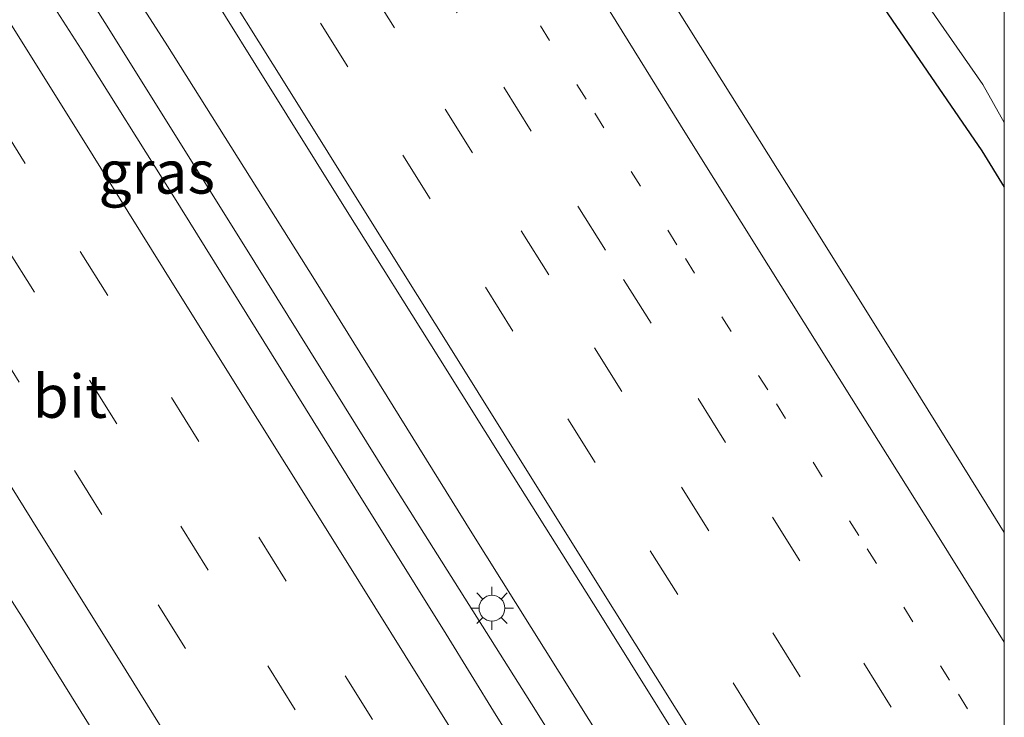
# Model space of a CAD drawing. Units: metres. Extents: x 139840 to 140003, y 437244 to 437500.
# Drawn here: x 139943 to 140000, y 437390 to 437430 of the extents above; entities that cross this region are included whole.
import ezdxf
from ezdxf.enums import TextEntityAlignment as Align

# ---------------------------------------------------------------- set-up
doc = ezdxf.new("R2010")
doc.units = ezdxf.units.M
doc.linetypes.add('VW-1-3_STREEP', pattern=[4, 1, -3])
doc.linetypes.add('VW-3-9_STREEP', pattern=[12, 3, -9])
doc.layers.get('0').update_dxf_attribs({"lineweight": 25})
for name, color, linetype, lineweight in [('B-ME-BV-GELEIDECONSTRUCTIE-GELEIDERAIL-L-B1', 213, 'BV-GELEIDERAIL', 18), ('B-ME-GW-INSTEEKWATERGANG-L-B1', 10, 'Continuous', 25), ('B-ME-IE-GRASLAND-GV-B6', 93, 'Continuous', 18), ('B-ME-IE-MEUBILAIR_WEGMEUBILAIR-LICHTMAST-S-B1', 8, 'Continuous', 18), ('B-ME-OG-WATER-GV-B6', 153, 'Continuous', 18), ('B-ME-VH-VERH_SOORT-BITUMEN-GV-B6', 8, 'IE-TERREINAFSCHEIDING-NATUURLIJK-HOUTWAL', 18), ('B-ME-VW-MARKERING-13STREEP-045-L-B1', 255, 'VW-1-3_STREEP', 18), ('B-ME-VW-MARKERING-39STREEP-015-L-B1', 255, 'VW-3-9_STREEP', 18), ('B-ME-VW-MARKERING-STREEP-015-L-B1', 7, 'Continuous', 18)]:
    doc.layers.add(name, color=color, linetype=linetype, lineweight=lineweight)
doc.styles.add('NLCS-ISO', font='NLCS-ISO.TTF')
doc.linetypes.add('BV-GELEIDERAIL', pattern='A,10,-3,[108,NLCS.SHX,S=1,R=0,X=0,Y=0],-3', length=16)
doc.linetypes.add('IE-TERREINAFSCHEIDING-NATUURLIJK-HOUTWAL', pattern='A,7,-1.5,[67,NLCS.SHX,S=0.75,R=45,X=0,Y=0],-1.5,7,-1.5,[70,NLCS.SHX,S=0.75,R=0,X=0,Y=0],-1.5', length=20)

# ---------------------------------------------------------------- blocks, each defined once
blk = doc.blocks.new('lantaarnpaal')
for p, q in [((0, 0.75), (0, 1.25)), ((-0.884, 0.884), (-0.53, 0.53)), ((0.53, 0.53), (0.884, 0.884)), ((-0.75, 0), (-1.25, 0)), ((0.75, 0), (1.25, 0)), ((-0.53, -0.53), (-0.884, -0.884)), ((0.53, -0.53), (0.884, -0.884)), ((0, -0.75), (0, -1.25))]:
    blk.add_line(p, q)
blk.add_circle((0, 0), 0.75)

msp = doc.modelspace()

# ---------------------------------------------------------------- linework, layer by layer
at = {"layer": 'B-ME-BV-GELEIDECONSTRUCTIE-GELEIDERAIL-L-B1'}
for points in [[(140000, 437346.712, 2.218), (139996.838, 437351.759, 2.24), (139986.941, 437367.608, 2.24), (139972.79, 437390.229, 2.24), (139964.263, 437403.749, 2.263), (139956.513, 437416.192, 2.31), (139948.036, 437429.756, 2.31), (139943.773, 437436.514, 2.334), (139938.811, 437444.462, 2.334), (139930.32, 437458.022, 2.358), (139921.215, 437472.548, 2.358), (139912.82, 437486.174, 2.429), (139904.374, 437499.724, 2.523), (139904.2, 437500, 2.523)], [(140000, 437346.712, 2.218), (139996.838, 437351.759, 2.24), (139986.941, 437367.608, 2.24), (139972.79, 437390.229, 2.24), (139964.263, 437403.749, 2.263), (139956.513, 437416.192, 2.31), (139948.036, 437429.756, 2.31), (139943.773, 437436.514, 2.334), (139938.811, 437444.462, 2.334), (139930.32, 437458.022, 2.358), (139921.215, 437472.548, 2.358), (139912.82, 437486.174, 2.429), (139904.374, 437499.724, 2.523), (139904.2, 437500, 2.523)], [(140000, 437346.712, 2.218), (139996.838, 437351.759, 2.24), (139986.941, 437367.608, 2.24), (139972.79, 437390.229, 2.24), (139964.263, 437403.749, 2.263), (139956.513, 437416.192, 2.31), (139948.036, 437429.756, 2.31), (139943.773, 437436.514, 2.334), (139938.811, 437444.462, 2.334), (139930.32, 437458.022, 2.358), (139921.215, 437472.548, 2.358), (139912.82, 437486.174, 2.429), (139904.374, 437499.724, 2.523), (139904.2, 437500, 2.523)], [(139906.877, 437500, 2.553), (139906.878, 437499.997, 2.553), (139917.529, 437483.039, 2.493), (139928.101, 437466.084, 2.462), (139938.693, 437449.116, 2.493), (139947.863, 437434.351, 2.493), (139951.453, 437428.762, 2.493), (139959.984, 437415.201, 2.493), (139969.113, 437400.513, 2.462), (139977.609, 437386.929, 2.462), (139982.523, 437379.045, 2.462), (139991.678, 437364.354, 2.462), (139995.962, 437357.579, 2.462), (140000, 437351.165, 2.462)], [(139906.877, 437500, 2.553), (139906.878, 437499.997, 2.553), (139917.529, 437483.039, 2.493), (139928.101, 437466.084, 2.462), (139938.693, 437449.116, 2.493), (139947.863, 437434.351, 2.493), (139951.453, 437428.762, 2.493), (139959.984, 437415.201, 2.493), (139969.113, 437400.513, 2.462), (139977.609, 437386.929, 2.462), (139982.523, 437379.045, 2.462), (139991.678, 437364.354, 2.462), (139995.962, 437357.579, 2.462), (140000, 437351.165, 2.462)], [(139906.877, 437500, 2.553), (139906.878, 437499.997, 2.553), (139917.529, 437483.039, 2.493), (139928.101, 437466.084, 2.462), (139938.693, 437449.116, 2.493), (139947.863, 437434.351, 2.493), (139951.453, 437428.762, 2.493), (139959.984, 437415.201, 2.493), (139969.113, 437400.513, 2.462), (139977.609, 437386.929, 2.462), (139982.523, 437379.045, 2.462), (139991.678, 437364.354, 2.462), (139995.962, 437357.579, 2.462), (140000, 437351.165, 2.462)]]:
    msp.add_polyline3d(points, dxfattribs=at)
at = {"layer": 'B-ME-GW-INSTEEKWATERGANG-L-B1'}
msp.add_polyline3d([(139949.24, 437500, 0.208), (139952.42, 437494.729, 0.208), (139956.053, 437488.905, 0.208), (139960.527, 437482.113, 0.208), (139964.867, 437475.165, 0.208), (139968.49, 437469.28, 0.208), (139972.006, 437463.322, 0.208), (139975.637, 437457.349, 0.153), (139979.127, 437451.84, 0.153), (139982.488, 437446.701, 0.153), (139985.558, 437441.683, 0.153), (139987.518, 437438.821, 0.098), (139989.164, 437436.296, 0.04), (139992.807, 437431.249, -0.012), (139998.687, 437422.681, -0.012), (140000, 437420.57, -0.012)], dxfattribs=at)
msp.add_polyline3d([(139949.24, 437500, 0.208), (139952.42, 437494.729, 0.208), (139956.053, 437488.905, 0.208), (139960.527, 437482.113, 0.208), (139964.867, 437475.165, 0.208), (139968.49, 437469.28, 0.208), (139972.006, 437463.322, 0.208), (139975.637, 437457.349, 0.153), (139979.127, 437451.84, 0.153), (139982.488, 437446.701, 0.153), (139985.558, 437441.683, 0.153), (139987.518, 437438.821, 0.098), (139989.164, 437436.296, 0.04), (139992.807, 437431.249, -0.012), (139998.687, 437422.681, -0.012), (140000, 437420.57, -0.012)], dxfattribs=at)
msp.add_polyline3d([(139949.24, 437500, 0.208), (139952.42, 437494.729, 0.208), (139956.053, 437488.905, 0.208), (139960.527, 437482.113, 0.208), (139964.867, 437475.165, 0.208), (139968.49, 437469.28, 0.208), (139972.006, 437463.322, 0.208), (139975.637, 437457.349, 0.153), (139979.127, 437451.84, 0.153), (139982.488, 437446.701, 0.153), (139985.558, 437441.683, 0.153), (139987.518, 437438.821, 0.098), (139989.164, 437436.296, 0.04), (139992.807, 437431.249, -0.012), (139998.687, 437422.681, -0.012), (140000, 437420.57, -0.012)], dxfattribs=at)
at = {"layer": 'B-ME-IE-GRASLAND-GV-B6'}
for points in [[(139867.701, 437500, 0.838), (139876.982, 437500, 1.235), (139881.67, 437493.108, 1.226), (139887.125, 437484.727, 1.213), (139892.509, 437476.301, 1.219), (139897.847, 437467.844, 1.2), (139903.243, 437459.208, 1.197), (139906.488, 437453.974, 1.18), (139911.186, 437446.484, 1.137), (139916.44, 437437.975, 1.129), (139921.806, 437429.532, 1.129), (139927.093, 437421.044, 1.138), (139932.339, 437412.529, 1.114), (139937.612, 437404.033, 1.104), (139943.006, 437395.621, 1.126), (139948.29, 437387.131, 1.124), (139955.664, 437375.244, 1.112), (139960.969, 437366.766, 1.112), (139963.598, 437362.513, 1.113), (139968.876, 437354.02, 1.11), (139974.239, 437345.579, 1.109), (139982.21, 437332.872, 1.074), (139987.506, 437324.39, 1.098)], [(139867.701, 437500, 0.838), (139876.982, 437500, 1.235), (139881.67, 437493.108, 1.226), (139887.125, 437484.727, 1.213), (139892.509, 437476.301, 1.219), (139897.847, 437467.844, 1.2), (139903.243, 437459.208, 1.197), (139906.488, 437453.974, 1.18), (139911.186, 437446.484, 1.137), (139916.44, 437437.975, 1.129), (139921.806, 437429.532, 1.129), (139927.093, 437421.044, 1.138), (139932.339, 437412.529, 1.114), (139937.612, 437404.033, 1.104), (139943.006, 437395.621, 1.126), (139948.29, 437387.131, 1.124), (139955.664, 437375.244, 1.112), (139960.969, 437366.766, 1.112), (139963.598, 437362.513, 1.113), (139968.876, 437354.02, 1.11), (139974.239, 437345.579, 1.109), (139982.21, 437332.872, 1.074), (139987.506, 437324.39, 1.098)], [(139867.701, 437500, 0.838), (139876.982, 437500, 1.235), (139881.67, 437493.108, 1.226), (139887.125, 437484.727, 1.213), (139892.509, 437476.301, 1.219), (139897.847, 437467.844, 1.2), (139903.243, 437459.208, 1.197), (139906.488, 437453.974, 1.18), (139911.186, 437446.484, 1.137), (139916.44, 437437.975, 1.129), (139921.806, 437429.532, 1.129), (139927.093, 437421.044, 1.138), (139932.339, 437412.529, 1.114), (139937.612, 437404.033, 1.104), (139943.006, 437395.621, 1.126), (139948.29, 437387.131, 1.124), (139955.664, 437375.244, 1.112), (139960.969, 437366.766, 1.112), (139963.598, 437362.513, 1.113), (139968.876, 437354.02, 1.11), (139974.239, 437345.579, 1.109), (139982.21, 437332.872, 1.074), (139987.506, 437324.39, 1.098)], [(139901.641, 437500, 1.763), (139911.331, 437500, 1.972), (139911.874, 437499.132, 1.971), (139917.165, 437490.647, 1.961), (139920.746, 437484.84, 1.941), (139924.736, 437478.49, 1.932), (139930.05, 437470.018, 1.915), (139935.366, 437461.549, 1.911), (139940.689, 437453.082, 1.917), (139945.989, 437444.603, 1.923), (139951.296, 437436.126, 1.916), (139956.578, 437427.636, 1.91), (139961.878, 437419.156, 1.898), (139967.183, 437410.679, 1.902), (139971.177, 437404.331, 1.894), (139976.497, 437395.863, 1.88), (139981.794, 437387.381, 1.872)], [(139975.844, 437381.459, 1.674), (139970.51, 437389.918, 1.667), (139967.621, 437394.643, 1.657), (139962.313, 437403.117, 1.662), (139957.042, 437411.615, 1.666), (139951.751, 437420.102, 1.666), (139946.431, 437428.57, 1.693), (139941.016, 437436.978, 1.693), (139935.677, 437445.434, 1.698), (139930.458, 437453.965, 1.681), (139925.114, 437462.417, 1.685), (139919.887, 437470.943, 1.705), (139914.898, 437478.942, 1.748), (139909.531, 437487.38, 1.745), (139904.309, 437495.908, 1.763), (139901.641, 437500, 1.763)], [(139901.641, 437500, 1.763), (139911.331, 437500, 1.972), (139911.874, 437499.132, 1.971), (139917.165, 437490.647, 1.961), (139920.746, 437484.84, 1.941), (139924.736, 437478.49, 1.932), (139930.05, 437470.018, 1.915), (139935.366, 437461.549, 1.911), (139940.689, 437453.082, 1.917), (139945.989, 437444.603, 1.923), (139951.296, 437436.126, 1.916), (139956.578, 437427.636, 1.91), (139961.878, 437419.156, 1.898), (139967.183, 437410.679, 1.902), (139971.177, 437404.331, 1.894), (139976.497, 437395.863, 1.88), (139981.794, 437387.381, 1.872)], [(139975.844, 437381.459, 1.674), (139970.51, 437389.918, 1.667), (139967.621, 437394.643, 1.657), (139962.313, 437403.117, 1.662), (139957.042, 437411.615, 1.666), (139951.751, 437420.102, 1.666), (139946.431, 437428.57, 1.693), (139941.016, 437436.978, 1.693), (139935.677, 437445.434, 1.698), (139930.458, 437453.965, 1.681), (139925.114, 437462.417, 1.685), (139919.887, 437470.943, 1.705), (139914.898, 437478.942, 1.748), (139909.531, 437487.38, 1.745), (139904.309, 437495.908, 1.763), (139901.641, 437500, 1.763)], [(139901.641, 437500, 1.763), (139911.331, 437500, 1.972), (139911.874, 437499.132, 1.971), (139917.165, 437490.647, 1.961), (139920.746, 437484.84, 1.941), (139924.736, 437478.49, 1.932), (139930.05, 437470.018, 1.915), (139935.366, 437461.549, 1.911), (139940.689, 437453.082, 1.917), (139945.989, 437444.603, 1.923), (139951.296, 437436.126, 1.916), (139956.578, 437427.636, 1.91), (139961.878, 437419.156, 1.898), (139967.183, 437410.679, 1.902), (139971.177, 437404.331, 1.894), (139976.497, 437395.863, 1.88), (139981.794, 437387.381, 1.872)], [(139975.844, 437381.459, 1.674), (139970.51, 437389.918, 1.667), (139967.621, 437394.643, 1.657), (139962.313, 437403.117, 1.662), (139957.042, 437411.615, 1.666), (139951.751, 437420.102, 1.666), (139946.431, 437428.57, 1.693), (139941.016, 437436.978, 1.693), (139935.677, 437445.434, 1.698), (139930.458, 437453.965, 1.681), (139925.114, 437462.417, 1.685), (139919.887, 437470.943, 1.705), (139914.898, 437478.942, 1.748), (139909.531, 437487.38, 1.745), (139904.309, 437495.908, 1.763), (139901.641, 437500, 1.763)], [(139992.807, 437431.249, -0.012), (139998.687, 437422.681, -0.012), (140000, 437420.57, -0.012), (140000, 437400.526, 1.279), (139998.982, 437402.148, 1.281), (139993.712, 437410.647, 1.289), (139988.412, 437419.126, 1.307), (139983.09, 437427.592, 1.323), (139977.78, 437436.064, 1.304)], [(139992.807, 437431.249, -0.012), (139998.687, 437422.681, -0.012), (140000, 437420.57, -0.012), (140000, 437400.526, 1.279), (139998.982, 437402.148, 1.281), (139993.712, 437410.647, 1.289), (139988.412, 437419.126, 1.307), (139983.09, 437427.592, 1.323), (139977.78, 437436.064, 1.304)], [(139992.807, 437431.249, -0.012), (139998.687, 437422.681, -0.012), (140000, 437420.57, -0.012), (140000, 437400.526, 1.279), (139998.982, 437402.148, 1.281), (139993.712, 437410.647, 1.289), (139988.412, 437419.126, 1.307), (139983.09, 437427.592, 1.323), (139977.78, 437436.064, 1.304)], [(139992.831, 437435.1, -0.293), (139996.181, 437430.222, -0.293), (139998.745, 437426.517, -0.293), (140000, 437424.327, -0.293), (140000, 437420.57, -0.012), (139998.687, 437422.681, -0.012), (139992.807, 437431.249, -0.012)], [(139992.831, 437435.1, -0.293), (139996.181, 437430.222, -0.293), (139998.745, 437426.517, -0.293), (140000, 437424.327, -0.293), (140000, 437420.57, -0.012), (139998.687, 437422.681, -0.012), (139992.807, 437431.249, -0.012)], [(139992.831, 437435.1, -0.293), (139996.181, 437430.222, -0.293), (139998.745, 437426.517, -0.293), (140000, 437424.327, -0.293), (140000, 437420.57, -0.012), (139998.687, 437422.681, -0.012), (139992.807, 437431.249, -0.012)]]:
    msp.add_polyline3d(points, dxfattribs=at)
at = {"layer": 'B-ME-OG-WATER-GV-B6'}
msp.add_polyline3d([(139952.243, 437500, -0.293), (139959.937, 437500, -0.293), (139960.203, 437499.564, -0.293), (139965.726, 437490.69, -0.293), (139971.676, 437480.896, -0.293), (139983.842, 437461.458, -0.293), (139994.942, 437443.782, -0.293), (140000, 437435.537, -0.293), (140000, 437424.327, -0.293), (139998.745, 437426.517, -0.293), (139996.181, 437430.222, -0.293), (139992.831, 437435.1, -0.293), (139989.808, 437439.744, -0.293), (139986.649, 437444.881, -0.293), (139983.199, 437450.335, -0.293), (139979.708, 437455.613, -0.293), (139976.248, 437461.207, -0.293), (139972.778, 437466.87, -0.293), (139969.09, 437473.091, -0.293), (139965.267, 437479.276, -0.293), (139961.741, 437485.009, -0.293), (139959.544, 437488.388, -0.293), (139955.736, 437494.31, -0.293), (139952.243, 437500, -0.293)], dxfattribs=at)
msp.add_polyline3d([(139952.243, 437500, -0.293), (139959.937, 437500, -0.293), (139960.203, 437499.564, -0.293), (139965.726, 437490.69, -0.293), (139971.676, 437480.896, -0.293), (139983.842, 437461.458, -0.293), (139994.942, 437443.782, -0.293), (140000, 437435.537, -0.293), (140000, 437424.327, -0.293), (139998.745, 437426.517, -0.293), (139996.181, 437430.222, -0.293), (139992.831, 437435.1, -0.293), (139989.808, 437439.744, -0.293), (139986.649, 437444.881, -0.293), (139983.199, 437450.335, -0.293), (139979.708, 437455.613, -0.293), (139976.248, 437461.207, -0.293), (139972.778, 437466.87, -0.293), (139969.09, 437473.091, -0.293), (139965.267, 437479.276, -0.293), (139961.741, 437485.009, -0.293), (139959.544, 437488.388, -0.293), (139955.736, 437494.31, -0.293), (139952.243, 437500, -0.293)], dxfattribs=at)
msp.add_polyline3d([(139952.243, 437500, -0.293), (139959.937, 437500, -0.293), (139960.203, 437499.564, -0.293), (139965.726, 437490.69, -0.293), (139971.676, 437480.896, -0.293), (139983.842, 437461.458, -0.293), (139994.942, 437443.782, -0.293), (140000, 437435.537, -0.293), (140000, 437424.327, -0.293), (139998.745, 437426.517, -0.293), (139996.181, 437430.222, -0.293), (139992.831, 437435.1, -0.293), (139989.808, 437439.744, -0.293), (139986.649, 437444.881, -0.293), (139983.199, 437450.335, -0.293), (139979.708, 437455.613, -0.293), (139976.248, 437461.207, -0.293), (139972.778, 437466.87, -0.293), (139969.09, 437473.091, -0.293), (139965.267, 437479.276, -0.293), (139961.741, 437485.009, -0.293), (139959.544, 437488.388, -0.293), (139955.736, 437494.31, -0.293), (139952.243, 437500, -0.293)], dxfattribs=at)
at = {"layer": 'B-ME-VH-VERH_SOORT-BITUMEN-GV-B6'}
for points in [[(139876.982, 437500, 1.235), (139901.641, 437500, 1.763), (139904.309, 437495.908, 1.763), (139909.531, 437487.38, 1.745), (139914.898, 437478.942, 1.748), (139919.887, 437470.943, 1.705), (139925.114, 437462.417, 1.685), (139930.458, 437453.965, 1.681), (139935.677, 437445.434, 1.698), (139941.016, 437436.978, 1.693), (139946.431, 437428.57, 1.693), (139951.751, 437420.102, 1.666), (139957.042, 437411.615, 1.666), (139962.313, 437403.117, 1.662), (139967.621, 437394.643, 1.657), (139970.51, 437389.918, 1.667), (139975.844, 437381.459, 1.674), (139981.175, 437372.999, 1.667), (139986.482, 437364.523, 1.656), (139991.779, 437356.041, 1.614), (139997.103, 437347.576, 1.625), (140000, 437342.89, 1.628), (140000, 437304.401, 1.065)], [(139987.506, 437324.39, 1.098), (139982.21, 437332.872, 1.074), (139974.239, 437345.579, 1.109), (139968.876, 437354.02, 1.11), (139963.598, 437362.513, 1.113), (139960.969, 437366.766, 1.112), (139955.664, 437375.244, 1.112), (139948.29, 437387.131, 1.124), (139943.006, 437395.621, 1.126), (139937.612, 437404.033, 1.104), (139932.339, 437412.529, 1.114), (139927.093, 437421.044, 1.138), (139921.806, 437429.532, 1.129), (139916.44, 437437.975, 1.129), (139911.186, 437446.484, 1.137), (139906.488, 437453.974, 1.18), (139903.243, 437459.208, 1.197), (139897.847, 437467.844, 1.2), (139892.509, 437476.301, 1.219), (139887.125, 437484.727, 1.213), (139881.67, 437493.108, 1.226), (139876.982, 437500, 1.235)], [(139876.982, 437500, 1.235), (139901.641, 437500, 1.763), (139904.309, 437495.908, 1.763), (139909.531, 437487.38, 1.745), (139914.898, 437478.942, 1.748), (139919.887, 437470.943, 1.705), (139925.114, 437462.417, 1.685), (139930.458, 437453.965, 1.681), (139935.677, 437445.434, 1.698), (139941.016, 437436.978, 1.693), (139946.431, 437428.57, 1.693), (139951.751, 437420.102, 1.666), (139957.042, 437411.615, 1.666), (139962.313, 437403.117, 1.662), (139967.621, 437394.643, 1.657), (139970.51, 437389.918, 1.667), (139975.844, 437381.459, 1.674), (139981.175, 437372.999, 1.667), (139986.482, 437364.523, 1.656), (139991.779, 437356.041, 1.614), (139997.103, 437347.576, 1.625), (140000, 437342.89, 1.628), (140000, 437304.401, 1.065)], [(139987.506, 437324.39, 1.098), (139982.21, 437332.872, 1.074), (139974.239, 437345.579, 1.109), (139968.876, 437354.02, 1.11), (139963.598, 437362.513, 1.113), (139960.969, 437366.766, 1.112), (139955.664, 437375.244, 1.112), (139948.29, 437387.131, 1.124), (139943.006, 437395.621, 1.126), (139937.612, 437404.033, 1.104), (139932.339, 437412.529, 1.114), (139927.093, 437421.044, 1.138), (139921.806, 437429.532, 1.129), (139916.44, 437437.975, 1.129), (139911.186, 437446.484, 1.137), (139906.488, 437453.974, 1.18), (139903.243, 437459.208, 1.197), (139897.847, 437467.844, 1.2), (139892.509, 437476.301, 1.219), (139887.125, 437484.727, 1.213), (139881.67, 437493.108, 1.226), (139876.982, 437500, 1.235)], [(139876.982, 437500, 1.235), (139901.641, 437500, 1.763), (139904.309, 437495.908, 1.763), (139909.531, 437487.38, 1.745), (139914.898, 437478.942, 1.748), (139919.887, 437470.943, 1.705), (139925.114, 437462.417, 1.685), (139930.458, 437453.965, 1.681), (139935.677, 437445.434, 1.698), (139941.016, 437436.978, 1.693), (139946.431, 437428.57, 1.693), (139951.751, 437420.102, 1.666), (139957.042, 437411.615, 1.666), (139962.313, 437403.117, 1.662), (139967.621, 437394.643, 1.657), (139970.51, 437389.918, 1.667), (139975.844, 437381.459, 1.674), (139981.175, 437372.999, 1.667), (139986.482, 437364.523, 1.656), (139991.779, 437356.041, 1.614), (139997.103, 437347.576, 1.625), (140000, 437342.89, 1.628), (140000, 437304.401, 1.065)], [(139987.506, 437324.39, 1.098), (139982.21, 437332.872, 1.074), (139974.239, 437345.579, 1.109), (139968.876, 437354.02, 1.11), (139963.598, 437362.513, 1.113), (139960.969, 437366.766, 1.112), (139955.664, 437375.244, 1.112), (139948.29, 437387.131, 1.124), (139943.006, 437395.621, 1.126), (139937.612, 437404.033, 1.104), (139932.339, 437412.529, 1.114), (139927.093, 437421.044, 1.138), (139921.806, 437429.532, 1.129), (139916.44, 437437.975, 1.129), (139911.186, 437446.484, 1.137), (139906.488, 437453.974, 1.18), (139903.243, 437459.208, 1.197), (139897.847, 437467.844, 1.2), (139892.509, 437476.301, 1.219), (139887.125, 437484.727, 1.213), (139881.67, 437493.108, 1.226), (139876.982, 437500, 1.235)], [(139911.331, 437500, 1.972), (139937.724, 437500, 1.389), (139939.792, 437496.69, 1.389), (139949.879, 437480.574, 1.368), (139964.188, 437457.733, 1.379), (139972.453, 437444.524, 1.304), (139977.78, 437436.064, 1.304), (139983.09, 437427.592, 1.323), (139988.412, 437419.126, 1.307), (139993.712, 437410.647, 1.289), (139998.982, 437402.148, 1.281), (140000, 437400.526, 1.279), (140000, 437358.252, 1.817)], [(139981.794, 437387.381, 1.872), (139976.497, 437395.863, 1.88), (139971.177, 437404.331, 1.894), (139967.183, 437410.679, 1.902), (139961.878, 437419.156, 1.898), (139956.578, 437427.636, 1.91), (139951.296, 437436.126, 1.916), (139945.989, 437444.603, 1.923), (139940.689, 437453.082, 1.917), (139935.366, 437461.549, 1.911), (139930.05, 437470.018, 1.915), (139924.736, 437478.49, 1.932), (139920.746, 437484.84, 1.941), (139917.165, 437490.647, 1.961), (139911.874, 437499.132, 1.971), (139911.331, 437500, 1.972)], [(139911.331, 437500, 1.972), (139937.724, 437500, 1.389), (139939.792, 437496.69, 1.389), (139949.879, 437480.574, 1.368), (139964.188, 437457.733, 1.379), (139972.453, 437444.524, 1.304), (139977.78, 437436.064, 1.304), (139983.09, 437427.592, 1.323), (139988.412, 437419.126, 1.307), (139993.712, 437410.647, 1.289), (139998.982, 437402.148, 1.281), (140000, 437400.526, 1.279), (140000, 437358.252, 1.817)], [(139981.794, 437387.381, 1.872), (139976.497, 437395.863, 1.88), (139971.177, 437404.331, 1.894), (139967.183, 437410.679, 1.902), (139961.878, 437419.156, 1.898), (139956.578, 437427.636, 1.91), (139951.296, 437436.126, 1.916), (139945.989, 437444.603, 1.923), (139940.689, 437453.082, 1.917), (139935.366, 437461.549, 1.911), (139930.05, 437470.018, 1.915), (139924.736, 437478.49, 1.932), (139920.746, 437484.84, 1.941), (139917.165, 437490.647, 1.961), (139911.874, 437499.132, 1.971), (139911.331, 437500, 1.972)], [(139911.331, 437500, 1.972), (139937.724, 437500, 1.389), (139939.792, 437496.69, 1.389), (139949.879, 437480.574, 1.368), (139964.188, 437457.733, 1.379), (139972.453, 437444.524, 1.304), (139977.78, 437436.064, 1.304), (139983.09, 437427.592, 1.323), (139988.412, 437419.126, 1.307), (139993.712, 437410.647, 1.289), (139998.982, 437402.148, 1.281), (140000, 437400.526, 1.279), (140000, 437358.252, 1.817)], [(139981.794, 437387.381, 1.872), (139976.497, 437395.863, 1.88), (139971.177, 437404.331, 1.894), (139967.183, 437410.679, 1.902), (139961.878, 437419.156, 1.898), (139956.578, 437427.636, 1.91), (139951.296, 437436.126, 1.916), (139945.989, 437444.603, 1.923), (139940.689, 437453.082, 1.917), (139935.366, 437461.549, 1.911), (139930.05, 437470.018, 1.915), (139924.736, 437478.49, 1.932), (139920.746, 437484.84, 1.941), (139917.165, 437490.647, 1.961), (139911.874, 437499.132, 1.971), (139911.331, 437500, 1.972)]]:
    msp.add_polyline3d(points, dxfattribs=at)
at = {"layer": 'B-ME-VW-MARKERING-13STREEP-045-L-B1'}
msp.add_polyline3d([(139929.308, 437500, 1.642), (139934.123, 437492.287, 1.628), (139939.38, 437483.878, 1.62), (139944.657, 437475.426, 1.611), (139949.897, 437467.029, 1.615), (139955.183, 437458.58, 1.609), (139960.439, 437450.177, 1.6), (139965.717, 437441.737, 1.59), (139970.976, 437433.317, 1.582), (139976.239, 437424.863, 1.581), (139981.493, 437416.43, 1.577), (139986.778, 437407.994, 1.564), (139992.045, 437399.582, 1.557), (139997.333, 437391.147, 1.543), (140000, 437386.887, 1.538)], dxfattribs=at)
msp.add_polyline3d([(139929.308, 437500, 1.642), (139934.123, 437492.287, 1.628), (139939.38, 437483.878, 1.62), (139944.657, 437475.426, 1.611), (139949.897, 437467.029, 1.615), (139955.183, 437458.58, 1.609), (139960.439, 437450.177, 1.6), (139965.717, 437441.737, 1.59), (139970.976, 437433.317, 1.582), (139976.239, 437424.863, 1.581), (139981.493, 437416.43, 1.577), (139986.778, 437407.994, 1.564), (139992.045, 437399.582, 1.557), (139997.333, 437391.147, 1.543), (140000, 437386.887, 1.538)], dxfattribs=at)
msp.add_polyline3d([(139929.308, 437500, 1.642), (139934.123, 437492.287, 1.628), (139939.38, 437483.878, 1.62), (139944.657, 437475.426, 1.611), (139949.897, 437467.029, 1.615), (139955.183, 437458.58, 1.609), (139960.439, 437450.177, 1.6), (139965.717, 437441.737, 1.59), (139970.976, 437433.317, 1.582), (139976.239, 437424.863, 1.581), (139981.493, 437416.43, 1.577), (139986.778, 437407.994, 1.564), (139992.045, 437399.582, 1.557), (139997.333, 437391.147, 1.543), (140000, 437386.887, 1.538)], dxfattribs=at)
at = {"layer": 'B-ME-VW-MARKERING-39STREEP-015-L-B1'}
for points in [[(139886.141, 437500, 1.495), (139890.763, 437492.587, 1.483), (139895.912, 437484.351, 1.478), (139900.942, 437476.301, 1.482), (139905.963, 437468.263, 1.464), (139911.274, 437459.79, 1.436), (139916.391, 437451.602, 1.396), (139921.364, 437443.628, 1.379), (139926.158, 437435.945, 1.38), (139930.96, 437428.259, 1.39), (139936.264, 437419.782, 1.386), (139941.253, 437411.795, 1.35), (139946.043, 437404.124, 1.337), (139950.9, 437396.343, 1.366), (139955.816, 437388.464, 1.374), (139960.586, 437380.832, 1.367), (139965.487, 437373.001, 1.371), (139970.736, 437364.598, 1.373), (139975.828, 437356.425, 1.359), (139981.138, 437347.951, 1.357), (139986.439, 437339.489, 1.35), (139991.321, 437331.679, 1.352), (139996.106, 437324.027, 1.349), (140000, 437317.812, 1.334)], [(139886.141, 437500, 1.495), (139890.763, 437492.587, 1.483), (139895.912, 437484.351, 1.478), (139900.942, 437476.301, 1.482), (139905.963, 437468.263, 1.464), (139911.274, 437459.79, 1.436), (139916.391, 437451.602, 1.396), (139921.364, 437443.628, 1.379), (139926.158, 437435.945, 1.38), (139930.96, 437428.259, 1.39), (139936.264, 437419.782, 1.386), (139941.253, 437411.795, 1.35), (139946.043, 437404.124, 1.337), (139950.9, 437396.343, 1.366), (139955.816, 437388.464, 1.374), (139960.586, 437380.832, 1.367), (139965.487, 437373.001, 1.371), (139970.736, 437364.598, 1.373), (139975.828, 437356.425, 1.359), (139981.138, 437347.951, 1.357), (139986.439, 437339.489, 1.35), (139991.321, 437331.679, 1.352), (139996.106, 437324.027, 1.349), (140000, 437317.812, 1.334)], [(139886.141, 437500, 1.495), (139890.763, 437492.587, 1.483), (139895.912, 437484.351, 1.478), (139900.942, 437476.301, 1.482), (139905.963, 437468.263, 1.464), (139911.274, 437459.79, 1.436), (139916.391, 437451.602, 1.396), (139921.364, 437443.628, 1.379), (139926.158, 437435.945, 1.38), (139930.96, 437428.259, 1.39), (139936.264, 437419.782, 1.386), (139941.253, 437411.795, 1.35), (139946.043, 437404.124, 1.337), (139950.9, 437396.343, 1.366), (139955.816, 437388.464, 1.374), (139960.586, 437380.832, 1.367), (139965.487, 437373.001, 1.371), (139970.736, 437364.598, 1.373), (139975.828, 437356.425, 1.359), (139981.138, 437347.951, 1.357), (139986.439, 437339.489, 1.35), (139991.321, 437331.679, 1.352), (139996.106, 437324.027, 1.349), (140000, 437317.812, 1.334)], [(139890.277, 437500, 1.58), (139892.17, 437496.969, 1.577), (139897.237, 437488.856, 1.567), (139902.094, 437481.087, 1.571), (139906.859, 437473.451, 1.56), (139911.811, 437465.53, 1.538), (139916.655, 437457.784, 1.504), (139921.659, 437449.783, 1.484), (139926.428, 437442.15, 1.482), (139931.716, 437433.683, 1.487), (139936.85, 437425.468, 1.492), (139942.128, 437417.028, 1.478), (139946.915, 437409.374, 1.466), (139952.214, 437400.893, 1.471), (139957.274, 437392.791, 1.47), (139962.562, 437384.318, 1.468), (139967.715, 437376.064, 1.478), (139972.923, 437367.73, 1.478), (139978.021, 437359.574, 1.459), (139982.793, 437351.944, 1.454), (139987.847, 437343.867, 1.45), (139993.146, 437335.395, 1.451), (139998.115, 437327.446, 1.451), (140000, 437324.429, 1.446)], [(139890.277, 437500, 1.58), (139892.17, 437496.969, 1.577), (139897.237, 437488.856, 1.567), (139902.094, 437481.087, 1.571), (139906.859, 437473.451, 1.56), (139911.811, 437465.53, 1.538), (139916.655, 437457.784, 1.504), (139921.659, 437449.783, 1.484), (139926.428, 437442.15, 1.482), (139931.716, 437433.683, 1.487), (139936.85, 437425.468, 1.492), (139942.128, 437417.028, 1.478), (139946.915, 437409.374, 1.466), (139952.214, 437400.893, 1.471), (139957.274, 437392.791, 1.47), (139962.562, 437384.318, 1.468), (139967.715, 437376.064, 1.478), (139972.923, 437367.73, 1.478), (139978.021, 437359.574, 1.459), (139982.793, 437351.944, 1.454), (139987.847, 437343.867, 1.45), (139993.146, 437335.395, 1.451), (139998.115, 437327.446, 1.451), (140000, 437324.429, 1.446)], [(139890.277, 437500, 1.58), (139892.17, 437496.969, 1.577), (139897.237, 437488.856, 1.567), (139902.094, 437481.087, 1.571), (139906.859, 437473.451, 1.56), (139911.811, 437465.53, 1.538), (139916.655, 437457.784, 1.504), (139921.659, 437449.783, 1.484), (139926.428, 437442.15, 1.482), (139931.716, 437433.683, 1.487), (139936.85, 437425.468, 1.492), (139942.128, 437417.028, 1.478), (139946.915, 437409.374, 1.466), (139952.214, 437400.893, 1.471), (139957.274, 437392.791, 1.47), (139962.562, 437384.318, 1.468), (139967.715, 437376.064, 1.478), (139972.923, 437367.73, 1.478), (139978.021, 437359.574, 1.459), (139982.793, 437351.944, 1.454), (139987.847, 437343.867, 1.45), (139993.146, 437335.395, 1.451), (139998.115, 437327.446, 1.451), (140000, 437324.429, 1.446)], [(139894.404, 437500, 1.678), (139896.168, 437497.176, 1.675), (139900.963, 437489.503, 1.667), (139906.251, 437481.037, 1.666), (139911.259, 437473.003, 1.656), (139916.566, 437464.527, 1.623), (139921.675, 437456.358, 1.591), (139926.689, 437448.338, 1.588), (139931.741, 437440.254, 1.599), (139936.832, 437432.106, 1.605), (139941.604, 437424.476, 1.601), (139946.387, 437416.831, 1.594), (139951.682, 437408.357, 1.588), (139956.74, 437400.254, 1.582), (139961.761, 437392.224, 1.581), (139967.049, 437383.736, 1.583), (139971.837, 437376.066, 1.594), (139976.612, 437368.427, 1.59), (139981.41, 437360.757, 1.565), (139986.714, 437352.28, 1.561), (139991.739, 437344.256, 1.551), (139996.82, 437336.137, 1.559), (140000, 437331.048, 1.558)], [(139894.404, 437500, 1.678), (139896.168, 437497.176, 1.675), (139900.963, 437489.503, 1.667), (139906.251, 437481.037, 1.666), (139911.259, 437473.003, 1.656), (139916.566, 437464.527, 1.623), (139921.675, 437456.358, 1.591), (139926.689, 437448.338, 1.588), (139931.741, 437440.254, 1.599), (139936.832, 437432.106, 1.605), (139941.604, 437424.476, 1.601), (139946.387, 437416.831, 1.594), (139951.682, 437408.357, 1.588), (139956.74, 437400.254, 1.582), (139961.761, 437392.224, 1.581), (139967.049, 437383.736, 1.583), (139971.837, 437376.066, 1.594), (139976.612, 437368.427, 1.59), (139981.41, 437360.757, 1.565), (139986.714, 437352.28, 1.561), (139991.739, 437344.256, 1.551), (139996.82, 437336.137, 1.559), (140000, 437331.048, 1.558)], [(139894.404, 437500, 1.678), (139896.168, 437497.176, 1.675), (139900.963, 437489.503, 1.667), (139906.251, 437481.037, 1.666), (139911.259, 437473.003, 1.656), (139916.566, 437464.527, 1.623), (139921.675, 437456.358, 1.591), (139926.689, 437448.338, 1.588), (139931.741, 437440.254, 1.599), (139936.832, 437432.106, 1.605), (139941.604, 437424.476, 1.601), (139946.387, 437416.831, 1.594), (139951.682, 437408.357, 1.588), (139956.74, 437400.254, 1.582), (139961.761, 437392.224, 1.581), (139967.049, 437383.736, 1.583), (139971.837, 437376.066, 1.594), (139976.612, 437368.427, 1.59), (139981.41, 437360.757, 1.565), (139986.714, 437352.28, 1.561), (139991.739, 437344.256, 1.551), (139996.82, 437336.137, 1.559), (140000, 437331.048, 1.558)], [(139916.634, 437500, 1.937), (139919.373, 437495.614, 1.932), (139923.61, 437488.828, 1.922), (139928.412, 437481.145, 1.91), (139933.18, 437473.512, 1.902), (139937.441, 437466.685, 1.907), (139942.743, 437458.206, 1.909), (139947.005, 437451.389, 1.91), (139951.269, 437444.57, 1.898), (139955.513, 437437.788, 1.897), (139960.324, 437430.09, 1.882), (139965.104, 437422.431, 1.872), (139969.895, 437414.757, 1.863), (139974.677, 437407.132, 1.856), (139979.461, 437399.477, 1.846), (139984.258, 437391.811, 1.839), (139989.067, 437384.129, 1.825), (139993.837, 437376.497, 1.824), (139998.106, 437369.679, 1.818), (140000, 437366.657, 1.807)], [(139916.634, 437500, 1.937), (139919.373, 437495.614, 1.932), (139923.61, 437488.828, 1.922), (139928.412, 437481.145, 1.91), (139933.18, 437473.512, 1.902), (139937.441, 437466.685, 1.907), (139942.743, 437458.206, 1.909), (139947.005, 437451.389, 1.91), (139951.269, 437444.57, 1.898), (139955.513, 437437.788, 1.897), (139960.324, 437430.09, 1.882), (139965.104, 437422.431, 1.872), (139969.895, 437414.757, 1.863), (139974.677, 437407.132, 1.856), (139979.461, 437399.477, 1.846), (139984.258, 437391.811, 1.839), (139989.067, 437384.129, 1.825), (139993.837, 437376.497, 1.824), (139998.106, 437369.679, 1.818), (140000, 437366.657, 1.807)], [(139916.634, 437500, 1.937), (139919.373, 437495.614, 1.932), (139923.61, 437488.828, 1.922), (139928.412, 437481.145, 1.91), (139933.18, 437473.512, 1.902), (139937.441, 437466.685, 1.907), (139942.743, 437458.206, 1.909), (139947.005, 437451.389, 1.91), (139951.269, 437444.57, 1.898), (139955.513, 437437.788, 1.897), (139960.324, 437430.09, 1.882), (139965.104, 437422.431, 1.872), (139969.895, 437414.757, 1.863), (139974.677, 437407.132, 1.856), (139979.461, 437399.477, 1.846), (139984.258, 437391.811, 1.839), (139989.067, 437384.129, 1.825), (139993.837, 437376.497, 1.824), (139998.106, 437369.679, 1.818), (140000, 437366.657, 1.807)], [(139920.781, 437500, 1.836), (139923.454, 437495.72, 1.831), (139928.633, 437487.416, 1.816), (139933.595, 437479.46, 1.812), (139938.891, 437470.978, 1.807), (139943.689, 437463.307, 1.805), (139948.939, 437454.905, 1.81), (139953.824, 437447.082, 1.802), (139958.791, 437439.136, 1.8), (139963.028, 437432.35, 1.786), (139967.559, 437425.095, 1.775), (139971.971, 437418.03, 1.773), (139976.215, 437411.249, 1.763), (139981.273, 437403.168, 1.754), (139986.567, 437394.705, 1.746), (139991.359, 437387.043, 1.735), (139996.673, 437378.571, 1.73), (140000, 437373.248, 1.721)], [(139920.781, 437500, 1.836), (139923.454, 437495.72, 1.831), (139928.633, 437487.416, 1.816), (139933.595, 437479.46, 1.812), (139938.891, 437470.978, 1.807), (139943.689, 437463.307, 1.805), (139948.939, 437454.905, 1.81), (139953.824, 437447.082, 1.802), (139958.791, 437439.136, 1.8), (139963.028, 437432.35, 1.786), (139967.559, 437425.095, 1.775), (139971.971, 437418.03, 1.773), (139976.215, 437411.249, 1.763), (139981.273, 437403.168, 1.754), (139986.567, 437394.705, 1.746), (139991.359, 437387.043, 1.735), (139996.673, 437378.571, 1.73), (140000, 437373.248, 1.721)], [(139920.781, 437500, 1.836), (139923.454, 437495.72, 1.831), (139928.633, 437487.416, 1.816), (139933.595, 437479.46, 1.812), (139938.891, 437470.978, 1.807), (139943.689, 437463.307, 1.805), (139948.939, 437454.905, 1.81), (139953.824, 437447.082, 1.802), (139958.791, 437439.136, 1.8), (139963.028, 437432.35, 1.786), (139967.559, 437425.095, 1.775), (139971.971, 437418.03, 1.773), (139976.215, 437411.249, 1.763), (139981.273, 437403.168, 1.754), (139986.567, 437394.705, 1.746), (139991.359, 437387.043, 1.735), (139996.673, 437378.571, 1.73), (140000, 437373.248, 1.721)], [(140000, 437379.937, 1.631), (139998.457, 437382.398, 1.638), (139993.434, 437390.401, 1.647), (139988.14, 437398.884, 1.66), (139983.832, 437405.762, 1.662), (139979.503, 437412.676, 1.67), (139976.852, 437416.916, 1.679), (139972.54, 437423.817, 1.677), (139968.255, 437430.683, 1.69), (139962.968, 437439.171, 1.695), (139958.143, 437446.883, 1.698), (139953.076, 437454.985, 1.706), (139948.24, 437462.727, 1.702), (139942.936, 437471.205, 1.708), (139938.098, 437478.945, 1.708), (139933.797, 437485.829, 1.72), (139928.985, 437493.533, 1.72), (139924.949, 437500, 1.742)], [(140000, 437379.937, 1.631), (139998.457, 437382.398, 1.638), (139993.434, 437390.401, 1.647), (139988.14, 437398.884, 1.66), (139983.832, 437405.762, 1.662), (139979.503, 437412.676, 1.67), (139976.852, 437416.916, 1.679), (139972.54, 437423.817, 1.677), (139968.255, 437430.683, 1.69), (139962.968, 437439.171, 1.695), (139958.143, 437446.883, 1.698), (139953.076, 437454.985, 1.706), (139948.24, 437462.727, 1.702), (139942.936, 437471.205, 1.708), (139938.098, 437478.945, 1.708), (139933.797, 437485.829, 1.72), (139928.985, 437493.533, 1.72), (139924.949, 437500, 1.742)], [(140000, 437379.937, 1.631), (139998.457, 437382.398, 1.638), (139993.434, 437390.401, 1.647), (139988.14, 437398.884, 1.66), (139983.832, 437405.762, 1.662), (139979.503, 437412.676, 1.67), (139976.852, 437416.916, 1.679), (139972.54, 437423.817, 1.677), (139968.255, 437430.683, 1.69), (139962.968, 437439.171, 1.695), (139958.143, 437446.883, 1.698), (139953.076, 437454.985, 1.706), (139948.24, 437462.727, 1.702), (139942.936, 437471.205, 1.708), (139938.098, 437478.945, 1.708), (139933.797, 437485.829, 1.72), (139928.985, 437493.533, 1.72), (139924.949, 437500, 1.742)]]:
    msp.add_polyline3d(points, dxfattribs=at)
at = {"layer": 'B-ME-VW-MARKERING-STREEP-015-L-B1'}
for points in [[(139881.204, 437500, 1.403), (139882.42, 437498.218, 1.401), (139888.022, 437490.015, 1.395), (139893.128, 437481.999, 1.39), (139898.179, 437473.892, 1.384), (139903.438, 437465.472, 1.365), (139908.453, 437457.466, 1.342), (139913.708, 437449.07, 1.305), (139918.48, 437441.418, 1.288), (139923.309, 437433.693, 1.29), (139928.584, 437425.265, 1.296), (139933.885, 437416.794, 1.293), (139938.898, 437408.762, 1.259), (139943.922, 437400.7, 1.26), (139948.699, 437393.059, 1.276), (139953.717, 437385.01, 1.272), (139958.765, 437376.962, 1.277), (139964.056, 437368.494, 1.293), (139969.075, 437360.435, 1.28), (139973.867, 437352.785, 1.271), (139979.159, 437344.337, 1.264), (139984.203, 437336.282, 1.262), (139988.979, 437328.642, 1.262)], [(139881.204, 437500, 1.403), (139882.42, 437498.218, 1.401), (139888.022, 437490.015, 1.395), (139893.128, 437481.999, 1.39), (139898.179, 437473.892, 1.384), (139903.438, 437465.472, 1.365), (139908.453, 437457.466, 1.342), (139913.708, 437449.07, 1.305), (139918.48, 437441.418, 1.288), (139923.309, 437433.693, 1.29), (139928.584, 437425.265, 1.296), (139933.885, 437416.794, 1.293), (139938.898, 437408.762, 1.259), (139943.922, 437400.7, 1.26), (139948.699, 437393.059, 1.276), (139953.717, 437385.01, 1.272), (139958.765, 437376.962, 1.277), (139964.056, 437368.494, 1.293), (139969.075, 437360.435, 1.28), (139973.867, 437352.785, 1.271), (139979.159, 437344.337, 1.264), (139984.203, 437336.282, 1.262), (139988.979, 437328.642, 1.262)], [(139881.204, 437500, 1.403), (139882.42, 437498.218, 1.401), (139888.022, 437490.015, 1.395), (139893.128, 437481.999, 1.39), (139898.179, 437473.892, 1.384), (139903.438, 437465.472, 1.365), (139908.453, 437457.466, 1.342), (139913.708, 437449.07, 1.305), (139918.48, 437441.418, 1.288), (139923.309, 437433.693, 1.29), (139928.584, 437425.265, 1.296), (139933.885, 437416.794, 1.293), (139938.898, 437408.762, 1.259), (139943.922, 437400.7, 1.26), (139948.699, 437393.059, 1.276), (139953.717, 437385.01, 1.272), (139958.765, 437376.962, 1.277), (139964.056, 437368.494, 1.293), (139969.075, 437360.435, 1.28), (139973.867, 437352.785, 1.271), (139979.159, 437344.337, 1.264), (139984.203, 437336.282, 1.262), (139988.979, 437328.642, 1.262)], [(139898.617, 437500, 1.777), (139902.618, 437493.584, 1.778), (139907.647, 437485.57, 1.777), (139912.628, 437477.556, 1.756), (139917.664, 437469.538, 1.718), (139922.678, 437461.491, 1.694), (139927.713, 437453.434, 1.691), (139932.749, 437445.393, 1.712), (139937.532, 437437.719, 1.716), (139942.327, 437430.054, 1.709), (139947.125, 437422.376, 1.71), (139951.893, 437414.746, 1.7), (139956.669, 437407.102, 1.698), (139961.707, 437399.039, 1.688), (139966.986, 437390.575, 1.68), (139972.028, 437382.509, 1.7), (139977.064, 437374.459, 1.701), (139982.076, 437366.444, 1.688), (139986.853, 437358.781, 1.663), (139991.903, 437350.738, 1.647), (139996.953, 437342.675, 1.657), (140000, 437337.792, 1.66)], [(139898.617, 437500, 1.777), (139902.618, 437493.584, 1.778), (139907.647, 437485.57, 1.777), (139912.628, 437477.556, 1.756), (139917.664, 437469.538, 1.718), (139922.678, 437461.491, 1.694), (139927.713, 437453.434, 1.691), (139932.749, 437445.393, 1.712), (139937.532, 437437.719, 1.716), (139942.327, 437430.054, 1.709), (139947.125, 437422.376, 1.71), (139951.893, 437414.746, 1.7), (139956.669, 437407.102, 1.698), (139961.707, 437399.039, 1.688), (139966.986, 437390.575, 1.68), (139972.028, 437382.509, 1.7), (139977.064, 437374.459, 1.701), (139982.076, 437366.444, 1.688), (139986.853, 437358.781, 1.663), (139991.903, 437350.738, 1.647), (139996.953, 437342.675, 1.657), (140000, 437337.792, 1.66)], [(139898.617, 437500, 1.777), (139902.618, 437493.584, 1.778), (139907.647, 437485.57, 1.777), (139912.628, 437477.556, 1.756), (139917.664, 437469.538, 1.718), (139922.678, 437461.491, 1.694), (139927.713, 437453.434, 1.691), (139932.749, 437445.393, 1.712), (139937.532, 437437.719, 1.716), (139942.327, 437430.054, 1.709), (139947.125, 437422.376, 1.71), (139951.893, 437414.746, 1.7), (139956.669, 437407.102, 1.698), (139961.707, 437399.039, 1.688), (139966.986, 437390.575, 1.68), (139972.028, 437382.509, 1.7), (139977.064, 437374.459, 1.701), (139982.076, 437366.444, 1.688), (139986.853, 437358.781, 1.663), (139991.903, 437350.738, 1.647), (139996.953, 437342.675, 1.657), (140000, 437337.792, 1.66)], [(139912.386, 437500, 2.033), (139915.535, 437494.964, 2.03), (139920.276, 437487.376, 2.014), (139925.037, 437479.735, 1.996), (139929.807, 437472.101, 1.986), (139934.538, 437464.525, 1.989), (139939.289, 437456.926, 1.989), (139944.027, 437449.353, 1.994), (139948.786, 437441.741, 1.979), (139953.589, 437434.054, 1.977), (139958.373, 437426.404, 1.971), (139963.127, 437418.787, 1.963), (139967.857, 437411.218, 1.956), (139972.578, 437403.675, 1.944), (139977.371, 437396.027, 1.942), (139982.161, 437388.361, 1.931), (139986.928, 437380.754, 1.914), (139991.648, 437373.213, 1.908), (139996.419, 437365.589, 1.901), (140000, 437359.866, 1.878)], [(139912.386, 437500, 2.033), (139915.535, 437494.964, 2.03), (139920.276, 437487.376, 2.014), (139925.037, 437479.735, 1.996), (139929.807, 437472.101, 1.986), (139934.538, 437464.525, 1.989), (139939.289, 437456.926, 1.989), (139944.027, 437449.353, 1.994), (139948.786, 437441.741, 1.979), (139953.589, 437434.054, 1.977), (139958.373, 437426.404, 1.971), (139963.127, 437418.787, 1.963), (139967.857, 437411.218, 1.956), (139972.578, 437403.675, 1.944), (139977.371, 437396.027, 1.942), (139982.161, 437388.361, 1.931), (139986.928, 437380.754, 1.914), (139991.648, 437373.213, 1.908), (139996.419, 437365.589, 1.901), (140000, 437359.866, 1.878)], [(139912.386, 437500, 2.033), (139915.535, 437494.964, 2.03), (139920.276, 437487.376, 2.014), (139925.037, 437479.735, 1.996), (139929.807, 437472.101, 1.986), (139934.538, 437464.525, 1.989), (139939.289, 437456.926, 1.989), (139944.027, 437449.353, 1.994), (139948.786, 437441.741, 1.979), (139953.589, 437434.054, 1.977), (139958.373, 437426.404, 1.971), (139963.127, 437418.787, 1.963), (139967.857, 437411.218, 1.956), (139972.578, 437403.675, 1.944), (139977.371, 437396.027, 1.942), (139982.161, 437388.361, 1.931), (139986.928, 437380.754, 1.914), (139991.648, 437373.213, 1.908), (139996.419, 437365.589, 1.901), (140000, 437359.866, 1.878)], [(140000, 437394.169, 1.439), (139995.923, 437400.679, 1.448), (139991.142, 437408.32, 1.457), (139986.318, 437415.995, 1.468), (139981.555, 437423.606, 1.477), (139976.776, 437431.298, 1.473), (139972.002, 437438.951, 1.469), (139967.251, 437446.559, 1.48), (139962.493, 437454.179, 1.495), (139957.687, 437461.862, 1.516), (139952.936, 437469.458, 1.515), (139948.124, 437477.146, 1.513), (139943.408, 437484.684, 1.512), (139938.583, 437492.367, 1.528), (139933.8, 437500, 1.533)], [(140000, 437394.169, 1.439), (139995.923, 437400.679, 1.448), (139991.142, 437408.32, 1.457), (139986.318, 437415.995, 1.468), (139981.555, 437423.606, 1.477), (139976.776, 437431.298, 1.473), (139972.002, 437438.951, 1.469), (139967.251, 437446.559, 1.48), (139962.493, 437454.179, 1.495), (139957.687, 437461.862, 1.516), (139952.936, 437469.458, 1.515), (139948.124, 437477.146, 1.513), (139943.408, 437484.684, 1.512), (139938.583, 437492.367, 1.528), (139933.8, 437500, 1.533)], [(140000, 437394.169, 1.439), (139995.923, 437400.679, 1.448), (139991.142, 437408.32, 1.457), (139986.318, 437415.995, 1.468), (139981.555, 437423.606, 1.477), (139976.776, 437431.298, 1.473), (139972.002, 437438.951, 1.469), (139967.251, 437446.559, 1.48), (139962.493, 437454.179, 1.495), (139957.687, 437461.862, 1.516), (139952.936, 437469.458, 1.515), (139948.124, 437477.146, 1.513), (139943.408, 437484.684, 1.512), (139938.583, 437492.367, 1.528), (139933.8, 437500, 1.533)]]:
    msp.add_polyline3d(points, dxfattribs=at)

# ---------------------------------------------------------------- block references
at = {"layer": 'B-ME-IE-MEUBILAIR_WEGMEUBILAIR-LICHTMAST-S-B1', "rotation": 90}
msp.add_blockref('lantaarnpaal', (139970.271, 437396.14, 1.679), dxfattribs=at)

# ---------------------------------------------------------------- texts
at = {"layer": 'B-ME-IE-GRASLAND-GV-B6', "ltscale": 0.2, "style": 'NLCS-ISO'}
msp.add_text('gras', height=2.5, dxfattribs=at).set_placement((139950.821, 437421.445), align=Align.MIDDLE_CENTER)
msp.add_text('gras', height=2.5, dxfattribs=at).set_placement((139950.821, 437421.445), align=Align.MIDDLE_CENTER)
msp.add_text('gras', height=2.5, dxfattribs=at).set_placement((139950.821, 437421.445), align=Align.MIDDLE_CENTER)
at = {"layer": 'B-ME-VH-VERH_SOORT-BITUMEN-GV-B6', "ltscale": 0.2, "style": 'NLCS-ISO'}
msp.add_text('bit', height=2.5, dxfattribs=at).set_placement((139945.777, 437408.436), align=Align.MIDDLE_CENTER)
msp.add_text('bit', height=2.5, dxfattribs=at).set_placement((139945.777, 437408.436), align=Align.MIDDLE_CENTER)
msp.add_text('bit', height=2.5, dxfattribs=at).set_placement((139945.777, 437408.436), align=Align.MIDDLE_CENTER)

doc.saveas('drawing.dxf')
